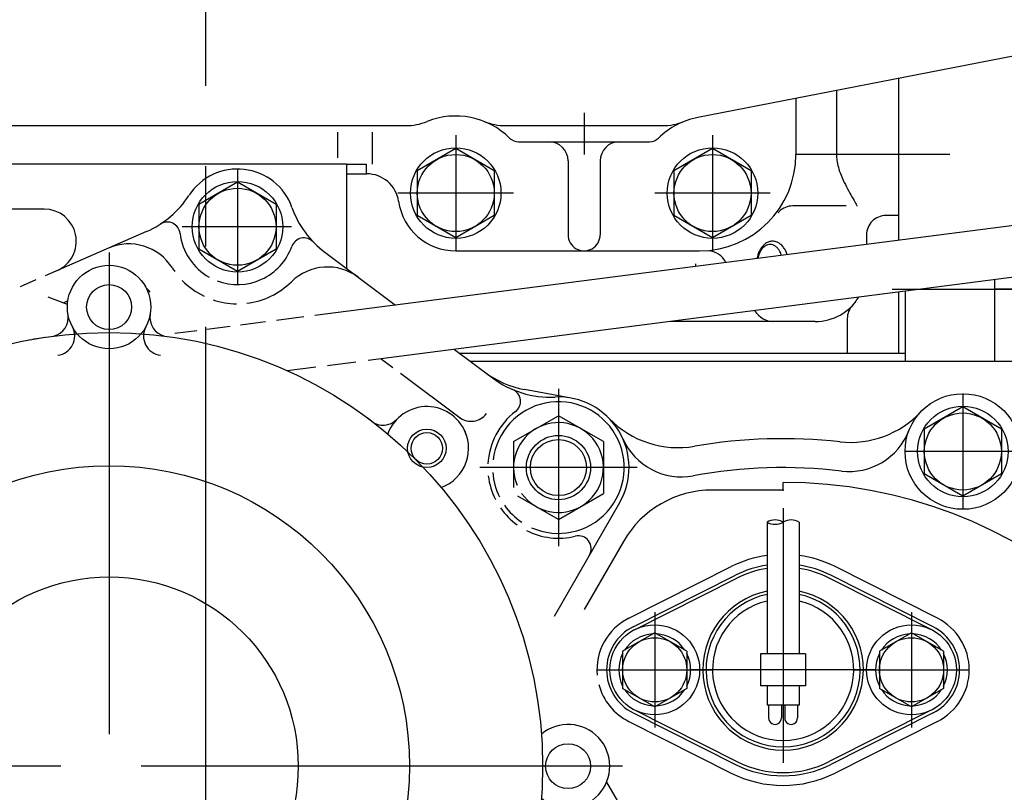
# Model space of a CAD drawing. Extents: x 0 to 295, y 0 to 416.
# Drawn here: x 226 to 241, y 343 to 355 of the extents above; entities that cross this region are included whole.
import ezdxf

# ---------------------------------------------------------------- set-up
doc = ezdxf.new("R2010")
doc.units = 0
doc.header["$LTSCALE"] = 10
doc.linetypes.add('CENTER2', pattern=[1.125, 0.75, -0.125, 0.125, -0.125])
doc.layers.get('0').update_dxf_attribs({"color": 40, "linetype": 'CONTINUOUS'})
doc.layers.get('DEFPOINTS').update_dxf_attribs({"linetype": 'CONTINUOUS'})
doc.layers.add('7', color=5, linetype='CONTINUOUS')
doc.styles.add('ROMAND', font='romand')
doc.styles.add('ROMANS-3MM', font='romans.shx', dxfattribs={"width": 0.6, "height": 3})
doc.dimstyles.new('STANDARD$0', dxfattribs={"dimtxt": 3, "dimasz": 3.5, "dimexe": 0.8, "dimexo": 0.6, "dimgap": 0.9, "dimtad": 1, "dimdec": 4, "dimzin": 0, "dimdsep": 46, "dimtxsty": 'ROMAND', "dimcen": 0.09, "dimadec": 0, "dimazin": 0, "dimtfac": 1, "dimtdec": 4, "dimtmove": 0, "dimatfit": 3, "dimfxl": 0, "dimtolj": 1, "dimtzin": 0, "dimarcsym": 0})

# ---------------------------------------------------------------- blocks, each defined once
blk = doc.blocks.new('*D70')
at = {"layer": '7', "color": 0, "lineweight": -2}
for p, q in [((197.831, 338.501), (197.831, 385.739)), ((229.031, 373.344), (229.031, 385.739)), ((225.531, 384.939), (201.331, 384.939))]:
    blk.add_line(p, q, dxfattribs=at)
at = {"layer": '7', "color": 0}
for points in [[(201.331, 385.523), (201.331, 384.356), (197.831, 384.939)], [(225.531, 385.523), (225.531, 384.356), (229.031, 384.939)]]:
    blk.add_solid(points, dxfattribs=at)
at = {"layer": 'DEFPOINTS', "color": 0}
for p in [(197.831, 384.939), (229.031, 372.744), (197.831, 337.901)]:
    blk.add_point(p, dxfattribs=at)
at = {"layer": '7', "color": 0, "insert": (213.431, 387.339), "char_height": 3, "attachment_point": 5, "style": 'ROMANS-3MM'}
blk.add_mtext('\\A1;312', dxfattribs=at)
blk = doc.blocks.new('*D69')
at = {"layer": '7', "color": 0, "lineweight": -2}
for p, q in [((197.831, 386.339), (197.831, 393.874)), ((260.531, 349.633), (260.531, 393.874)), ((201.331, 393.074), (257.031, 393.074))]:
    blk.add_line(p, q, dxfattribs=at)
at = {"layer": '7', "color": 0}
for points in [[(201.331, 393.657), (201.331, 392.491), (197.831, 393.074)], [(257.031, 393.657), (257.031, 392.491), (260.531, 393.074)]]:
    blk.add_solid(points, dxfattribs=at)
at = {"layer": 'DEFPOINTS', "color": 0}
for p in [(260.531, 393.074), (197.831, 385.739), (260.531, 349.033)]:
    blk.add_point(p, dxfattribs=at)
at = {"layer": '7', "color": 0, "insert": (229.181, 395.474), "char_height": 3, "attachment_point": 5, "style": 'ROMANS-3MM'}
blk.add_mtext('\\A1;625', dxfattribs=at)
blk = doc.blocks.new('*D55')
at = {"layer": '7', "color": 0, "lineweight": -2}
for p, q in [((197.831, 386.339), (197.831, 393.874)), ((260.531, 349.633), (260.531, 393.874)), ((201.331, 393.074), (257.031, 393.074))]:
    blk.add_line(p, q, dxfattribs=at)
at = {"layer": '7', "color": 0}
for points in [[(201.331, 393.657), (201.331, 392.491), (197.831, 393.074)], [(257.031, 393.657), (257.031, 392.491), (260.531, 393.074)]]:
    blk.add_solid(points, dxfattribs=at)
at = {"layer": 'DEFPOINTS', "color": 0}
for p in [(260.531, 393.074), (197.831, 385.739), (260.531, 349.033)]:
    blk.add_point(p, dxfattribs=at)
at = {"layer": '7', "color": 0, "insert": (229.181, 395.474), "char_height": 3, "attachment_point": 5, "style": 'ROMANS-3MM'}
blk.add_mtext('\\A1;625', dxfattribs=at)
blk = doc.blocks.new('*D54')
at = {"layer": '7', "color": 0, "lineweight": -2}
for p, q in [((197.831, 338.501), (197.831, 385.739)), ((229.031, 373.344), (229.031, 385.739)), ((225.531, 384.939), (201.331, 384.939))]:
    blk.add_line(p, q, dxfattribs=at)
at = {"layer": '7', "color": 0}
for points in [[(201.331, 385.523), (201.331, 384.356), (197.831, 384.939)], [(225.531, 385.523), (225.531, 384.356), (229.031, 384.939)]]:
    blk.add_solid(points, dxfattribs=at)
at = {"layer": 'DEFPOINTS', "color": 0}
for p in [(197.831, 384.939), (229.031, 372.744), (197.831, 337.901)]:
    blk.add_point(p, dxfattribs=at)
at = {"layer": '7', "color": 0, "insert": (213.431, 387.339), "char_height": 3, "attachment_point": 5, "style": 'ROMANS-3MM'}
blk.add_mtext('\\A1;312', dxfattribs=at)

msp = doc.modelspace()

# ---------------------------------------------------------------- linework, layer by layer
at = {"color": 7, "linetype": 'CENTER2'}
for p, q in [((229.031113, 372.743865), (229.031113, 303.109832)), ((229.031113, 372.743865), (229.031113, 303.109832)), ((227.531113, 351.400554), (227.531113, 335.400554)), ((227.531113, 351.400554), (227.531113, 335.400554)), ((235.531064, 343.400554), (219.531113, 343.400554)), ((235.531064, 343.400554), (219.531113, 343.400554))]:
    msp.add_line(p, q, dxfattribs=at)
at = {"color": 7, "linetype": 'Continuous'}
for p, q in [((242.292246, 354.590129), (236.702158, 353.503533)), ((242.292246, 354.590129), (236.702158, 353.503533)), ((239.831113, 354.111711), (239.831113, 351.590593)), ((239.831113, 354.111711), (239.831113, 351.590593)), ((238.863828, 353.923625), (238.863828, 352.925554)), ((238.863828, 353.923625), (238.863828, 352.925554)), ((238.231113, 353.800725), (238.231113, 352.925579)), ((238.231113, 353.800725), (238.231113, 352.925579)), ((234.931113, 353.575579), (234.931113, 352.925554)), ((234.931113, 353.575579), (234.931113, 352.925554)), ((223.815146, 353.375579), (232.15167, 353.375579)), ((223.815146, 353.375579), (232.15167, 353.375579)), ((231.087461, 353.275579), (231.087461, 352.875579)), ((231.087461, 353.275579), (231.087461, 352.875579)), ((231.631113, 353.275579), (231.631113, 352.775579)), ((231.631113, 353.275579), (231.631113, 352.775579)), ((233.710532, 353.375579), (236.151694, 353.375579)), ((233.710532, 353.375579), (236.151694, 353.375579)), ((232.931113, 353.225554), (232.931113, 351.425554)), ((232.931113, 353.225554), (232.931113, 351.425554)), ((233.910898, 353.125554), (235.951303, 353.125554)), ((233.910898, 353.125554), (235.951303, 353.125554)), ((236.931113, 353.225554), (236.931113, 351.425554)), ((236.931113, 353.225554), (236.931113, 351.425554)), ((250.66023, 352.986791), (230.737656, 350.418181)), ((250.66023, 352.986791), (230.737656, 350.418181)), ((232.931113, 353.020525), (232.331113, 352.674114)), ((232.931113, 353.020525), (232.331113, 352.674114)), ((233.531113, 352.674114), (232.931089, 353.020525)), ((233.531113, 352.674114), (232.931089, 353.020525)), ((236.931113, 353.020525), (236.331113, 352.674114)), ((236.931113, 353.020525), (236.331113, 352.674114)), ((237.531113, 352.674114), (236.931089, 353.020525)), ((237.531113, 352.674114), (236.931089, 353.020525)), ((234.681113, 352.825554), (234.681113, 351.675579)), ((234.681113, 352.825554), (234.681113, 351.675579)), ((235.181113, 352.825554), (235.181113, 351.675579)), ((235.181113, 352.825554), (235.181113, 351.675579)), ((240.031113, 352.925554), (238.231113, 352.925554)), ((240.031113, 352.925554), (238.231113, 352.925554)), ((240.631089, 352.925554), (239.631113, 352.925554)), ((240.631089, 352.925554), (239.631113, 352.925554)), ((231.231089, 352.775554), (221.065122, 352.775554)), ((231.231089, 352.775554), (221.065122, 352.775554)), ((229.531113, 352.705535), (229.531113, 350.900554)), ((229.531113, 352.705535), (229.531113, 350.900554)), ((231.231113, 352.775579), (231.537754, 352.775579)), ((231.231113, 352.775579), (231.537754, 352.775579)), ((231.231113, 352.775554), (231.231113, 351.15053)), ((231.231113, 352.775554), (231.231113, 351.15053)), ((231.537778, 352.775579), (231.537778, 352.625579)), ((231.537778, 352.775579), (231.537778, 352.625579)), ((232.331113, 352.674114), (232.331113, 351.97697)), ((232.331113, 352.674114), (232.331113, 351.97697)), ((233.531113, 352.674114), (233.531113, 351.976995)), ((233.531113, 352.674114), (233.531113, 351.976995)), ((236.331113, 352.674114), (236.331113, 351.97697)), ((236.331113, 352.674114), (236.331113, 351.97697)), ((237.531113, 352.674114), (237.531113, 351.976995)), ((237.531113, 352.674114), (237.531113, 351.976995)), ((231.231113, 352.625579), (231.545468, 352.625579)), ((231.231113, 352.625579), (231.545468, 352.625579)), ((229.531113, 352.495525), (228.931113, 352.149114)), ((229.531113, 352.495525), (228.931113, 352.149114)), ((230.131113, 352.149089), (229.531089, 352.495525)), ((230.131113, 352.149089), (229.531089, 352.495525)), ((233.831089, 352.325554), (232.031113, 352.325554)), ((233.831089, 352.325554), (232.031113, 352.325554)), ((237.831089, 352.325554), (236.031113, 352.325554)), ((237.831089, 352.325554), (236.031113, 352.325554)), ((226.519809, 352.075554), (222.927085, 352.075554)), ((226.519809, 352.075554), (222.927085, 352.075554)), ((228.931113, 352.149114), (228.931113, 351.45197)), ((228.931113, 352.149114), (228.931113, 351.45197)), ((230.131113, 352.149065), (230.131113, 351.451995)), ((230.131113, 352.149065), (230.131113, 351.451995)), ((250.414292, 352.148455), (231.567465, 349.718547)), ((250.414292, 352.148455), (231.567465, 349.718547)), ((239.011948, 352.125554), (238.181797, 352.125554)), ((239.011948, 352.125554), (238.181797, 352.125554)), ((232.931113, 351.630583), (232.331113, 351.976995)), ((232.931113, 351.630583), (232.331113, 351.976995)), ((233.531113, 351.976995), (232.931089, 351.630583)), ((233.531113, 351.976995), (232.931089, 351.630583)), ((236.931113, 351.630583), (236.331113, 351.976995)), ((236.931113, 351.630583), (236.331113, 351.976995)), ((237.531113, 351.976995), (236.931089, 351.630583)), ((237.531113, 351.976995), (236.931089, 351.630583)), ((239.831137, 351.975554), (239.631137, 351.975554)), ((239.831137, 351.975554), (239.631137, 351.975554)), ((230.371714, 351.800554), (228.669882, 351.800554)), ((230.371714, 351.800554), (228.669882, 351.800554)), ((228.115219, 351.727288), (226.533725, 351.035979)), ((228.115219, 351.727288), (226.533725, 351.035979)), ((239.331137, 351.675554), (239.331137, 351.526116)), ((239.331137, 351.675554), (239.331137, 351.526116)), ((229.531113, 351.105583), (228.931113, 351.451995)), ((229.531113, 351.105583), (228.931113, 351.451995)), ((230.131113, 351.452019), (229.531089, 351.105583)), ((230.131113, 351.452019), (229.531089, 351.105583)), ((230.892465, 351.404534), (231.991977, 350.5799)), ((230.892465, 351.404534), (231.991977, 350.5799)), ((232.931113, 351.425579), (236.731113, 351.425579)), ((232.931113, 351.425579), (236.731113, 351.425579)), ((226.391025, 350.973577), (226.144712, 350.865886)), ((226.391025, 350.973577), (226.144712, 350.865886)), ((241.331381, 349.70053), (241.331333, 350.977385)), ((241.331381, 349.70053), (241.331333, 350.977385)), ((239.731113, 350.830901), (241.631284, 350.830901)), ((239.731113, 350.830901), (241.631284, 350.830901)), ((243.031137, 350.830828), (241.331357, 350.830828)), ((243.031137, 350.830828), (241.331357, 350.830828)), ((226.882212, 350.588616), (226.580649, 350.701995)), ((226.882212, 350.588616), (226.580649, 350.701995)), ((239.831113, 350.784001), (239.831113, 349.825554)), ((239.831113, 350.784001), (239.831113, 349.825554)), ((239.931113, 350.796868), (239.931113, 349.700554)), ((239.931113, 350.796868), (239.931113, 349.700554)), ((226.887998, 350.645037), (226.815927, 350.613518)), ((226.887998, 350.645037), (226.815927, 350.613518)), ((230.563486, 350.39572), (230.136972, 350.340715)), ((230.563486, 350.39572), (230.136972, 350.340715)), ((239.031137, 350.370549), (239.031137, 349.82553)), ((239.031137, 350.370549), (239.031137, 349.82553)), ((229.416562, 350.247844), (229.053305, 350.201018)), ((229.416562, 350.247844), (229.053305, 350.201018)), ((229.969492, 350.319133), (229.578574, 350.268718)), ((229.969492, 350.319133), (229.578574, 350.268718)), ((238.531137, 350.325554), (236.275717, 350.325554)), ((238.531137, 350.325554), (236.275717, 350.325554)), ((228.895639, 350.180681), (228.553549, 350.136589)), ((228.895639, 350.180681), (228.553549, 350.136589)), ((231.771909, 349.744914), (231.950522, 349.610955)), ((231.771909, 349.744914), (231.950522, 349.610955)), ((232.909677, 349.891619), (233.502036, 349.447331)), ((232.909677, 349.891619), (233.502036, 349.447331)), ((239.931113, 349.825554), (232.997763, 349.825554)), ((239.931113, 349.825554), (232.997763, 349.825554)), ((230.749448, 349.613079), (230.302378, 349.555437)), ((230.749448, 349.613079), (230.302378, 349.555437)), ((231.375107, 349.693743), (230.931821, 349.636589)), ((231.375107, 349.693743), (230.931821, 349.636589)), ((242.431089, 349.700554), (233.164414, 349.700554)), ((242.431089, 349.700554), (233.164414, 349.700554)), ((232.070517, 349.520964), (233.022055, 348.807341)), ((232.070517, 349.520964), (233.022055, 348.807341)), ((234.730625, 349.132292), (234.004648, 349.266179)), ((234.730625, 349.132292), (234.004648, 349.266179)), ((234.531113, 349.27553), (234.531113, 346.825554)), ((234.531113, 349.27553), (234.531113, 346.825554)), ((240.831113, 349.205535), (240.831113, 347.395549)), ((240.831113, 349.205535), (240.831113, 347.395549)), ((240.831113, 348.995525), (240.231113, 348.649114)), ((240.831113, 348.995525), (240.231113, 348.649114)), ((241.431113, 348.649114), (240.831089, 348.995525)), ((241.431113, 348.649114), (240.831089, 348.995525)), ((233.831089, 348.454656), (234.531089, 348.858806)), ((233.831089, 348.454656), (234.531089, 348.858806)), ((235.231113, 348.454656), (234.531113, 348.858806)), ((235.231113, 348.454656), (234.531113, 348.858806)), ((240.231113, 348.649114), (240.231113, 347.95197)), ((240.231113, 348.649114), (240.231113, 347.95197)), ((241.431113, 348.649114), (241.431113, 347.951995)), ((241.431113, 348.649114), (241.431113, 347.951995)), ((233.831113, 348.454656), (233.831113, 347.740447)), ((233.831113, 348.454656), (233.831113, 347.740447)), ((235.231113, 348.454656), (235.231113, 347.646379)), ((235.231113, 348.454656), (235.231113, 347.646379)), ((241.736093, 348.300554), (239.926108, 348.300554)), ((241.736093, 348.300554), (239.926108, 348.300554)), ((235.756113, 348.050554), (233.306113, 348.050554)), ((235.756113, 348.050554), (233.306113, 348.050554)), ((240.831113, 347.605583), (240.231113, 347.951995)), ((240.831113, 347.605583), (240.231113, 347.951995)), ((241.431113, 347.951995), (240.831089, 347.605583)), ((241.431113, 347.951995), (240.831089, 347.605583)), ((238.031113, 347.700554), (238.031137, 347.820549)), ((238.031113, 347.700554), (238.031137, 347.820549)), ((234.531113, 347.242229), (233.900498, 347.606316)), ((234.531113, 347.242229), (233.900498, 347.606316)), ((234.531113, 347.242229), (235.231089, 347.646379)), ((234.531113, 347.242229), (235.231089, 347.646379)), ((238.031137, 347.700554), (236.929209, 347.700554)), ((238.031137, 347.700554), (236.929209, 347.700554)), ((235.483725, 347.500554), (234.462387, 345.731511)), ((235.483725, 347.500554), (234.462387, 345.731511)), ((238.031113, 347.416301), (238.031113, 343.450554)), ((238.031113, 347.416301), (238.031113, 343.450554)), ((237.781113, 347.200554), (237.781113, 345.150554)), ((237.781113, 347.200554), (237.781113, 345.150554)), ((238.281113, 347.200554), (238.281113, 345.150554)), ((238.281113, 347.200554), (238.281113, 345.150554)), ((235.543564, 346.900554), (234.931455, 345.840349)), ((235.543564, 346.900554), (234.931455, 345.840349)), ((235.626132, 345.704265), (237.221128, 346.508)), ((235.626132, 345.704265), (237.221128, 346.508)), ((235.693613, 345.570305), (237.288608, 346.37404)), ((235.693613, 345.570305), (237.288608, 346.37404)), ((240.368613, 345.570305), (238.773618, 346.37404)), ((240.368613, 345.570305), (238.773618, 346.37404)), ((240.436118, 345.704265), (238.841123, 346.508)), ((240.436118, 345.704265), (238.841123, 346.508)), ((235.716098, 345.525652), (237.311093, 346.329387)), ((235.716098, 345.525652), (237.311093, 346.329387)), ((240.346103, 345.525652), (238.751108, 346.329387)), ((240.346103, 345.525652), (238.751108, 346.329387)), ((236.031113, 345.800554), (236.031113, 344.000554)), ((236.031113, 345.800554), (236.031113, 344.000554)), ((240.031113, 345.800554), (240.031113, 344.000554)), ((240.031113, 345.800554), (240.031113, 344.000554)), ((236.031089, 345.477873), (235.531089, 345.189202)), ((236.031089, 345.477873), (235.531089, 345.189202)), ((236.531089, 345.189177), (236.031089, 345.477873)), ((236.531089, 345.189177), (236.031089, 345.477873)), ((240.031089, 345.477873), (239.531089, 345.189202)), ((240.031089, 345.477873), (239.531089, 345.189202)), ((240.531089, 345.189177), (240.031089, 345.477873)), ((240.531089, 345.189177), (240.031089, 345.477873)), ((235.531113, 345.189202), (235.531113, 344.611858)), ((235.531113, 345.189202), (235.531113, 344.611858)), ((236.531113, 345.189202), (236.531113, 344.611833)), ((236.531113, 345.189202), (236.531113, 344.611833)), ((238.381113, 345.150554), (237.681113, 345.150554)), ((237.681113, 345.150554), (237.681113, 344.650554)), ((237.681113, 345.150554), (237.681113, 344.650554)), ((238.381113, 345.150554), (237.681113, 345.150554)), ((238.381113, 345.150554), (238.381113, 344.650554)), ((238.381113, 345.150554), (238.381113, 344.650554)), ((239.531113, 345.189202), (239.531113, 344.611858)), ((239.531113, 345.189202), (239.531113, 344.611858)), ((240.531113, 345.189202), (240.531113, 344.611833)), ((240.531113, 345.189202), (240.531113, 344.611833)), ((235.131113, 344.900554), (236.931089, 344.900554)), ((235.131113, 344.900554), (236.931089, 344.900554)), ((239.481113, 344.900554), (236.581113, 344.900554)), ((239.481113, 344.900554), (236.581113, 344.900554)), ((239.131113, 344.900554), (240.931089, 344.900554)), ((239.131113, 344.900554), (240.931089, 344.900554)), ((236.031113, 344.323137), (235.531113, 344.611833)), ((236.031113, 344.323137), (235.531113, 344.611833)), ((236.531113, 344.611858), (236.031089, 344.323162)), ((236.531113, 344.611858), (236.031089, 344.323162)), ((238.381113, 344.650554), (237.681113, 344.650554)), ((238.381113, 344.650554), (237.681113, 344.650554)), ((237.781113, 344.650554), (237.781113, 344.350554)), ((237.781113, 344.650554), (237.781113, 344.350554)), ((238.281113, 344.650554), (238.281113, 344.350554)), ((238.281113, 344.650554), (238.281113, 344.350554)), ((240.031113, 344.323137), (239.531113, 344.611833)), ((240.031113, 344.323137), (239.531113, 344.611833)), ((240.531113, 344.611858), (240.031089, 344.323162)), ((240.531113, 344.611858), (240.031089, 344.323162)), ((235.693613, 344.230754), (237.288608, 343.427019)), ((235.693613, 344.230754), (237.288608, 343.427019)), ((235.716098, 344.275383), (237.311093, 343.471648)), ((235.716098, 344.275383), (237.311093, 343.471648)), ((238.281113, 344.350554), (237.781113, 344.350554)), ((238.281113, 344.350554), (237.781113, 344.350554)), ((237.806113, 344.350554), (237.806113, 344.150554)), ((237.806113, 344.350554), (237.806113, 344.150554)), ((238.006113, 344.350554), (238.006113, 344.150554)), ((238.006113, 344.350554), (238.006113, 344.150554)), ((238.056113, 344.350554), (238.056113, 344.150554)), ((238.056113, 344.350554), (238.056113, 344.150554)), ((238.256113, 344.350554), (238.256113, 344.150554)), ((238.256113, 344.350554), (238.256113, 344.150554)), ((240.346103, 344.275383), (238.751108, 343.471648)), ((240.346103, 344.275383), (238.751108, 343.471648)), ((240.368613, 344.230754), (238.773618, 343.427019)), ((240.368613, 344.230754), (238.773618, 343.427019)), ((235.626132, 344.096819), (237.221128, 343.293083)), ((235.626132, 344.096819), (237.221128, 343.293083)), ((240.436118, 344.096819), (238.841123, 343.293083)), ((240.436118, 344.096819), (238.841123, 343.293083)), ((235.282212, 343.153191), (236.126792, 341.690325)), ((235.282212, 343.153191), (236.126792, 341.690325))]:
    msp.add_line(p, q, dxfattribs=at)
for centre, radius in [((232.931113, 352.325554), 0.705), ((232.931113, 352.325554), 0.705), ((236.931113, 352.325554), 0.704999), ((236.931113, 352.325554), 0.704999), ((232.931113, 352.325554), 0.6), ((232.931113, 352.325554), 0.6), ((236.931113, 352.325554), 0.6), ((236.931113, 352.325554), 0.6), ((229.531113, 351.800554), 0.705), ((229.531113, 351.800554), 0.705), ((229.531113, 351.800554), 0.6), ((229.531113, 351.800554), 0.6), ((227.531113, 350.550554), 0.65), ((227.531113, 350.550554), 0.65), ((227.531113, 350.550554), 0.35), ((227.531113, 350.550554), 0.35), ((227.531113, 343.400554), 6.753452), ((227.531113, 343.400554), 6.753452), ((240.831113, 348.300554), 0.899999), ((240.831113, 348.300554), 0.899999), ((240.831113, 348.300554), 0.705), ((240.831113, 348.300554), 0.705), ((240.831113, 348.300554), 0.6), ((240.831113, 348.300554), 0.6), ((232.480869, 348.35031), 0.3), ((232.480869, 348.35031), 0.3), ((232.480869, 348.35031), 0.245), ((232.480869, 348.35031), 0.245), ((234.531113, 348.050554), 0.5), ((234.531113, 348.050554), 0.5), ((234.531113, 348.050554), 0.4375), ((234.531113, 348.050554), 0.4375), ((227.531113, 343.400554), 4.67926), ((227.531113, 343.400554), 4.67926), ((227.531113, 343.400554), 2.945935), ((227.531113, 343.400554), 2.945935), ((236.031113, 344.900554), 0.7), ((236.031113, 344.900554), 0.7), ((240.031113, 344.900554), 0.7), ((240.031113, 344.900554), 0.7), ((236.031113, 344.900554), 0.5), ((236.031113, 344.900554), 0.5), ((240.031113, 344.900554), 0.5), ((240.031113, 344.900554), 0.5), ((234.681089, 343.400554), 0.35), ((234.681089, 343.400554), 0.35)]:
    msp.add_circle(centre, radius, dxfattribs=at)
for centre, radius, start, end in [((232.151694, 354.275579), 0.9, 270.0000141, 291.7867329), ((232.151694, 354.275579), 0.9, 270.0000141, 291.7867329), ((232.931113, 352.325579), 1.199997, 45.5995328, 111.7596409), ((232.931113, 352.325579), 1.199997, 45.5995328, 111.7596409), ((233.710532, 354.275579), 0.9, 248.2132811, 270.0000546), ((233.710532, 354.275579), 0.9, 248.2132811, 270.0000546), ((236.931113, 352.325579), 1.2, 100.9999662, 134.4058443), ((236.931113, 352.325579), 1.2, 100.9999662, 134.4058443), ((236.151694, 354.275579), 0.899997, 269.9999931, 291.7867666), ((236.151694, 354.275579), 0.899997, 269.9999931, 291.7867666), ((233.910898, 353.325554), 0.2, 225.5846998, 269.9999447), ((233.910898, 353.325554), 0.2, 225.5846998, 269.9999447), ((234.381113, 352.825554), 0.3, 0.0000171, 89.9999445), ((234.381113, 352.825554), 0.3, 0.0000171, 89.9999445), ((235.481113, 352.825554), 0.3, 90.0000194, 179.9999468), ((235.481113, 352.825554), 0.3, 90.0000194, 179.9999468), ((235.951303, 353.325554), 0.2, 269.999977, 314.4153482), ((235.951303, 353.325554), 0.2, 269.999977, 314.4153482), ((236.731113, 352.925579), 1.5, 270.0000173, 359.9999447), ((236.731113, 352.925579), 1.5, 270.0000173, 359.9999447), ((229.531113, 351.800554), 0.9, 19.5409132, 146.9774354), ((229.531113, 351.800554), 0.9, 19.5409132, 146.9774354), ((231.545468, 352.125579), 0.5, 8.2132761, 89.999983), ((231.545468, 352.125579), 0.5, 8.2132761, 89.999983), ((227.514438, 353.101702), 1.5, 293.6110203, 327.1701439), ((227.514438, 353.101702), 1.5, 293.6110203, 327.1701439), ((232.931113, 352.325579), 0.9, 188.1946595, 270.000054), ((232.931113, 352.325579), 0.9, 188.1946595, 270.000054), ((226.519785, 351.575554), 0.5, 293.6118414, 89.9985849), ((226.519785, 351.575554), 0.5, 293.6118414, 89.9985849), ((231.792441, 352.604509), 1.5, 199.5713647, 233.1300512), ((231.792441, 352.604509), 1.5, 199.5713647, 233.1300512), ((238.181797, 351.825554), 0.299997, 89.9999839, 134.6102955), ((238.181797, 351.825554), 0.299997, 89.9999839, 134.6102955), ((237.331137, 352.671916), 0.9, 313.7327472, 315.3232831), ((237.331137, 352.671916), 0.9, 313.7327472, 315.3232831), ((239.631137, 351.675554), 0.3, 89.9999094, 179.9999462), ((239.631137, 351.675554), 0.3, 89.9999094, 179.9999462), ((228.438339, 351.674651), 0.2, 6.5723143, 122.9198331), ((228.438339, 351.674651), 0.2, 6.5723143, 122.9198331), ((229.531113, 351.800554), 0.9, 186.5727853, 240.7111904), ((229.531113, 351.800554), 0.9, 186.5727853, 240.7111904), ((230.565879, 351.427385), 0.199999, 43.8217664, 160.1693397), ((230.565879, 351.427385), 0.199999, 43.8217664, 160.1693397), ((234.931113, 351.675554), 0.249997, 179.9999563, 0.0000294), ((234.931113, 351.675554), 0.249997, 179.9999563, 0.0000294), ((227.839438, 350.733611), 0.8, 32.2400709, 113.6115571), ((227.839438, 350.733611), 0.8, 32.2400709, 113.6115571), ((229.531113, 351.800554), 0.899999, 249.249661, 340.1705711), ((229.531113, 351.800554), 0.899999, 249.249661, 340.1705711), ((236.861191, 351.12553), 0.299997, 23.1066447, 89.9998781), ((236.861191, 351.12553), 0.299997, 23.1066447, 89.9998781), ((229.531113, 351.800554), 1.2, 212.2401487, 215.4796362), ((229.531113, 351.800554), 1.2, 212.2401487, 215.4796362), ((230.932993, 350.374114), 0.8, 53.1300901, 134.5026144), ((230.932993, 350.374114), 0.8, 53.1300901, 134.5026144), ((227.768369, 350.484197), 0.5, 36.7512191, 47.3855504), ((227.768369, 350.484197), 0.5, 36.7512191, 47.3855504), ((229.531113, 351.800554), 1.2, 224.1432227, 244.2715067), ((229.531113, 351.800554), 1.2, 224.1432227, 244.2715067), ((229.531113, 351.800554), 1.199999, 276.9475618, 314.5026739), ((229.531113, 351.800554), 1.199999, 276.9475618, 314.5026739), ((229.531113, 351.800554), 1.199999, 251.5504513, 269.3609278), ((229.531113, 351.800554), 1.199999, 251.5504513, 269.3609278), ((238.531137, 351.125554), 0.799999, 270.0000975, 328.2036364), ((238.531137, 351.125554), 0.799999, 270.0000975, 328.2036364), ((239.331137, 350.370549), 0.3, 136.7108589, 180.0000515), ((239.331137, 350.370549), 0.3, 136.7108589, 180.0000515), ((226.595078, 350.388152), 0.299999, 283.6248496, 9.8430379), ((226.595078, 350.388152), 0.299999, 283.6248496, 9.8430379), ((228.467124, 350.388152), 0.3, 170.1569588, 256.3790265), ((228.467124, 350.388152), 0.3, 170.1569588, 256.3790265), ((226.695468, 350.09865), 0.3, 277.1113687, 28.404165), ((226.695468, 350.09865), 0.3, 277.1113687, 28.404165), ((228.366733, 350.09865), 0.299999, 151.5958376, 262.8886884), ((228.366733, 350.09865), 0.299999, 151.5958376, 262.8886884), ((227.531113, 343.400554), 6.749986, 98.636787, 101.3635354), ((227.531113, 343.400554), 6.749986, 98.636787, 101.3635354), ((234.276743, 350.741277), 1.499999, 233.1294726, 259.548699), ((234.276743, 350.741277), 1.499999, 233.1294726, 259.548699), ((234.402036, 350.647331), 1.499999, 233.12993, 272.8452397), ((234.402036, 350.647331), 1.499999, 233.12993, 272.8452397), ((233.739487, 349.081731), 0.199999, 307.5118867, 67.0623273), ((233.739487, 349.081731), 0.199999, 307.5118867, 67.0623273), ((234.531113, 348.050554), 1.1, 329.9998847, 92.6005234), ((234.531113, 348.050554), 1.1, 329.9998847, 92.6005234), ((232.480869, 348.35031), 0.649999, 17.8959508, 159.7759799), ((232.480869, 348.35031), 0.649999, 17.8959508, 159.7759799), ((234.531113, 348.050554), 1.025, 245.9666963, 173.3460314), ((234.531113, 348.050554), 1.025, 245.9666963, 173.3460314), ((233.171103, 349.070549), 0.299999, 233.1296545, 323.1301829), ((233.171103, 349.070549), 0.299999, 233.1296545, 323.1301829), ((234.531113, 348.050554), 1.099999, 127.4849796, 177.0874629), ((234.531113, 348.050554), 1.099999, 127.4849796, 177.0874629), ((239.081089, 349.942961), 1.499999, 263.7208387, 316.8166529), ((239.081089, 349.942961), 1.499999, 263.7208387, 316.8166529), ((227.531113, 343.400554), 6.749986, 52.7432628, 53.3632305), ((227.531113, 343.400554), 6.749986, 52.7432628, 53.3632305), ((231.799082, 349.011882), 0.299999, 232.7433796, 315.8612628), ((231.799082, 349.011882), 0.299999, 232.7433796, 315.8612628), ((232.480869, 348.35031), 0.649999, 290.2240201, 30.66524), ((232.480869, 348.35031), 0.649999, 290.2240201, 30.66524), ((234.531113, 348.050554), 0.7, 215.0265937, 202.9349562), ((234.531113, 348.050554), 0.7, 215.0265937, 202.9349562), ((236.397617, 349.860539), 1.499999, 224.1194772, 279.7968844), ((236.397617, 349.860539), 1.499999, 224.1194772, 279.7968844), ((239.060263, 348.989104), 1, 263.1669056, 338.7524565), ((239.060263, 348.989104), 1, 263.1669056, 338.7524565), ((236.449521, 348.904729), 0.999999, 204.0011794, 280.5353066), ((236.449521, 348.904729), 0.999999, 204.0011794, 280.5353066), ((238.031113, 340.400554), 8.099986, 83.716214, 99.7862284), ((238.031113, 340.400554), 8.099986, 83.716214, 99.7862284), ((234.531113, 348.050554), 1.099999, 186.7655023, 206.9853928), ((234.531113, 348.050554), 1.099999, 186.7655023, 206.9853928), ((234.531113, 348.050554), 1.025, 184.1869774, 206.4688952), ((234.531113, 348.050554), 1.025, 184.1869774, 206.4688952), ((238.031113, 340.400554), 7.65, 83.1669022, 100.5352536), ((238.031113, 340.400554), 7.65, 83.1669022, 100.5352536), ((238.031113, 340.400554), 7.42, 7.7453638, 89.9999658), ((238.031113, 340.400554), 7.42, 7.7453638, 89.9999658), ((236.929209, 346.100554), 1.6, 89.999952, 149.9999399), ((236.929209, 346.100554), 1.6, 89.999952, 149.9999399), ((234.531113, 348.050554), 1.025, 214.8760347, 236.1660588), ((234.531113, 348.050554), 1.025, 214.8760347, 236.1660588), ((234.531113, 348.050554), 1.1, 214.8158322, 234.2623438), ((234.531113, 348.050554), 1.1, 214.8158322, 234.2623438), ((237.906113, 347.417058), 0.25, 239.9997179, 300.0003618), ((237.906113, 347.417058), 0.25, 239.9997179, 300.0003618), ((237.906113, 346.984026), 0.25, 60.0025576, 119.9975184), ((237.906113, 346.984026), 0.25, 60.0025576, 119.9975184), ((238.156113, 346.984026), 0.25, 60.0025576, 119.9975184), ((238.156113, 346.984026), 0.25, 60.0025576, 119.9975184), ((234.531113, 348.050554), 1.099999, 243.180186, 283.8102493), ((234.531113, 348.050554), 1.099999, 243.180186, 283.8102493), ((234.841464, 346.788127), 0.199999, 329.9990494, 103.8126188), ((234.841464, 346.788127), 0.199999, 329.9990494, 103.8126188), ((238.031113, 344.900554), 1.799982, 97.9836361, 116.7436454), ((238.031113, 344.900554), 1.799982, 97.9836361, 116.7436454), ((238.031113, 344.900554), 1.799982, 63.256277, 82.0163478), ((238.031113, 344.900554), 1.799982, 63.256277, 82.0163478), ((238.031113, 344.900554), 1.649982, 98.7148377, 116.7436479), ((238.031113, 344.900554), 1.649982, 98.7148377, 116.7436479), ((238.031113, 344.900554), 1.649982, 63.256277, 81.2851487), ((238.031113, 344.900554), 1.649982, 63.256277, 81.2851487), ((238.031113, 344.900554), 1.599993, 98.9893378, 116.7436496), ((238.031113, 344.900554), 1.599993, 98.9893378, 116.7436496), ((238.031113, 344.900554), 1.599993, 63.256277, 81.0106537), ((238.031113, 344.900554), 1.599993, 63.256277, 81.0106537), ((238.031113, 344.900554), 1.25, 101.5369586, 78.4627045), ((238.031113, 344.900554), 1.25, 101.5369586, 78.4627045), ((238.031113, 344.900554), 1.2, 102.0246983, 77.975148), ((238.031113, 344.900554), 1.2, 102.0246983, 77.975148), ((238.031113, 344.900554), 1.1, 103.1365571, 76.8631518), ((238.031113, 344.900554), 1.1, 103.1365571, 76.8631518), ((236.031113, 344.900554), 0.899999, 116.7436084, 185.2954853), ((236.031113, 344.900554), 0.899999, 116.7436084, 185.2954853), ((240.031113, 344.900554), 0.899999, 296.7436879, 63.2563311), ((240.031113, 344.900554), 0.899999, 296.7436879, 63.2563311), ((236.031113, 344.900554), 0.749999, 116.7436084, 243.255924), ((236.031113, 344.900554), 0.749999, 116.7436084, 243.255924), ((236.031113, 344.900554), 0.559999, 93.2312092, 146.7681444), ((236.031113, 344.900554), 0.559999, 93.2312092, 146.7681444), ((236.031113, 344.900554), 0.56, 33.2217156, 86.7745514), ((236.031113, 344.900554), 0.56, 33.2217156, 86.7745514), ((240.031113, 344.900554), 0.559999, 93.2312092, 146.7681444), ((240.031113, 344.900554), 0.559999, 93.2312092, 146.7681444), ((240.031113, 344.900554), 0.56, 33.2217156, 86.7745514), ((240.031113, 344.900554), 0.56, 33.2217156, 86.7745514), ((240.031113, 344.900554), 0.749999, 296.7436879, 63.2563311), ((240.031113, 344.900554), 0.749999, 296.7436879, 63.2563311), ((236.031113, 344.900554), 0.559999, 153.2344399, 206.765484), ((236.031113, 344.900554), 0.559999, 153.2344399, 206.765484), ((236.031113, 344.900554), 0.559999, 333.2344628, 26.7654421), ((236.031113, 344.900554), 0.559999, 333.2344628, 26.7654421), ((240.031113, 344.900554), 0.559999, 153.2344399, 206.765484), ((240.031113, 344.900554), 0.559999, 153.2344399, 206.765484), ((240.031113, 344.900554), 0.559999, 333.2344628, 26.7654421), ((240.031113, 344.900554), 0.559999, 333.2344628, 26.7654421), ((236.031113, 344.900554), 0.899999, 194.8564439, 243.2562572), ((236.031113, 344.900554), 0.899999, 194.8564439, 243.2562572), ((236.031113, 344.900554), 0.559999, 213.2437163, 266.7526204), ((236.031113, 344.900554), 0.559999, 213.2437163, 266.7526204), ((236.031113, 344.900554), 0.559999, 273.2399348, 326.7611879), ((236.031113, 344.900554), 0.559999, 273.2399348, 326.7611879), ((240.031113, 344.900554), 0.559999, 213.2437163, 266.7526204), ((240.031113, 344.900554), 0.559999, 213.2437163, 266.7526204), ((240.031113, 344.900554), 0.559999, 273.2399348, 326.7611879), ((240.031113, 344.900554), 0.559999, 273.2399348, 326.7611879), ((237.906113, 344.150554), 0.1, 179.9999267, 359.9999998), ((237.906113, 344.150554), 0.1, 179.9999267, 359.9999998), ((238.156113, 344.150554), 0.1, 179.999964, 0.0000372), ((238.156113, 344.150554), 0.1, 179.999964, 0.0000372), ((234.681089, 343.400554), 0.65, 230.3143196, 129.6856804), ((234.681089, 343.400554), 0.65, 230.3143196, 129.6856804), ((238.031113, 344.900554), 1.6, 243.2562587, 296.7436921), ((238.031113, 344.900554), 1.6, 243.2562587, 296.7436921), ((238.031113, 344.900554), 1.65, 243.2562587, 296.7436921), ((238.031113, 344.900554), 1.65, 243.2562587, 296.7436921), ((238.031113, 344.900554), 1.8, 243.2562587, 296.7436921), ((238.031113, 344.900554), 1.8, 243.2562587, 296.7436921)]:
    msp.add_arc(centre, radius, start, end, dxfattribs=at)
msp.add_ellipse((237.866904, 351.225554), major_axis=(0, 0.899997), ratio=0.535827849, start_param=2.518915048, end_param=3.141592654, dxfattribs=at)
msp.add_ellipse((237.866904, 351.225554), major_axis=(0, 0.899997), ratio=0.535827849, start_param=2.518915048, end_param=3.141592654, dxfattribs=at)
for points, knots in [([(238.863828, 352.923552), (238.863912, 352.894022), (238.866018, 352.864559), (238.869858, 352.835417), (238.874659, 352.798982), (238.882321, 352.763161), (238.891831, 352.728264), (238.903709, 352.684676), (238.918625, 352.642603), (238.934995, 352.602043), (238.955439, 352.551388), (238.978189, 352.503083), (239.001328, 352.457073), (239.024454, 352.411086), (239.048031, 352.367384), (239.070859, 352.326213), (239.0937, 352.285019), (239.115819, 352.246449), (239.135996, 352.210906), (239.152133, 352.182479), (239.166975, 352.15603), (239.179965, 352.13178), (239.18107, 352.129718), (239.182161, 352.127656), (239.183237, 352.125627)], [0, 0, 0, 0, 1, 1, 1, 2, 2, 2, 3, 3, 3, 4, 4, 4, 5, 5, 5, 6, 6, 6, 7, 7, 7, 8, 8, 8, 8]), ([(238.863828, 352.923552), (238.863912, 352.894022), (238.866018, 352.864559), (238.869858, 352.835417), (238.874659, 352.798982), (238.882321, 352.763161), (238.891831, 352.728264), (238.903709, 352.684676), (238.918625, 352.642603), (238.934995, 352.602043), (238.955439, 352.551388), (238.978189, 352.503083), (239.001328, 352.457073), (239.024454, 352.411086), (239.048031, 352.367384), (239.070859, 352.326213), (239.0937, 352.285019), (239.115819, 352.246449), (239.135996, 352.210906), (239.152133, 352.182479), (239.166975, 352.15603), (239.179965, 352.13178), (239.18107, 352.129718), (239.182161, 352.127656), (239.183237, 352.125627)], [0, 0, 0, 0, 1, 1, 1, 2, 2, 2, 3, 3, 3, 4, 4, 4, 5, 5, 5, 6, 6, 6, 7, 7, 7, 8, 8, 8, 8]), ([(238.093344, 351.366545), (238.087532, 351.385491), (238.080476, 351.404733), (238.071298, 351.423674), (238.062529, 351.441773), (238.052177, 351.460379), (238.038877, 351.478288), (238.027638, 351.493422), (238.014524, 351.50907), (237.998032, 351.523259), (237.984392, 351.534994), (237.968568, 351.546715), (237.949521, 351.555901), (237.933298, 351.563725), (237.915181, 351.5702), (237.8952, 351.573308), (237.876458, 351.576224), (237.857375, 351.576224), (237.838632, 351.573308), (237.818651, 351.5702), (237.800559, 351.563725), (237.784336, 351.555901), (237.765289, 351.546715), (237.749465, 351.534994), (237.735825, 351.523259), (237.719333, 351.50907), (237.706194, 351.493422), (237.694956, 351.478288), (237.681656, 351.460379), (237.671328, 351.441773), (237.662558, 351.423674), (237.652602, 351.403126), (237.645099, 351.382259), (237.639023, 351.36176), (237.633557, 351.34332), (237.62947, 351.324765), (237.62645, 351.30634)], [0, 0, 0, 0, 1, 1, 1, 2, 2, 2, 3, 3, 3, 4, 4, 4, 5, 5, 5, 6, 6, 6, 7, 7, 7, 8, 8, 8, 9, 9, 9, 10, 10, 10, 11, 11, 11, 12, 12, 12, 12]), ([(238.093344, 351.366545), (238.087532, 351.385491), (238.080476, 351.404733), (238.071298, 351.423674), (238.062529, 351.441773), (238.052177, 351.460379), (238.038877, 351.478288), (238.027638, 351.493422), (238.014524, 351.50907), (237.998032, 351.523259), (237.984392, 351.534994), (237.968568, 351.546715), (237.949521, 351.555901), (237.933298, 351.563725), (237.915181, 351.5702), (237.8952, 351.573308), (237.876458, 351.576224), (237.857375, 351.576224), (237.838632, 351.573308), (237.818651, 351.5702), (237.800559, 351.563725), (237.784336, 351.555901), (237.765289, 351.546715), (237.749465, 351.534994), (237.735825, 351.523259), (237.719333, 351.50907), (237.706194, 351.493422), (237.694956, 351.478288), (237.681656, 351.460379), (237.671328, 351.441773), (237.662558, 351.423674), (237.652602, 351.403126), (237.645099, 351.382259), (237.639023, 351.36176), (237.633557, 351.34332), (237.62947, 351.324765), (237.62645, 351.30634)], [0, 0, 0, 0, 1, 1, 1, 2, 2, 2, 3, 3, 3, 4, 4, 4, 5, 5, 5, 6, 6, 6, 7, 7, 7, 8, 8, 8, 9, 9, 9, 10, 10, 10, 11, 11, 11, 12, 12, 12, 12]), ([(238.006504, 351.355339), (238.001481, 351.371239), (237.995561, 351.386868), (237.988291, 351.401872), (237.98041, 351.418136), (237.971529, 351.433967), (237.960752, 351.448479), (237.950858, 351.461801), (237.94001, 351.474518), (237.927426, 351.485344), (237.91591, 351.495252), (237.903494, 351.504254), (237.889804, 351.510857), (237.877046, 351.51701), (237.863522, 351.521716), (237.849521, 351.523894), (237.835899, 351.526013), (237.821957, 351.526013), (237.808335, 351.523894), (237.794333, 351.521716), (237.780809, 351.51701), (237.768051, 351.510857), (237.754361, 351.504254), (237.741946, 351.495252), (237.730429, 351.485344), (237.717846, 351.474518), (237.706998, 351.461801), (237.697104, 351.448479), (237.686327, 351.433967), (237.677421, 351.418136), (237.669541, 351.401872), (237.661088, 351.384428), (237.654468, 351.366159), (237.64896, 351.347576), (237.645108, 351.334583), (237.641969, 351.321306), (237.639487, 351.307976)], [0, 0, 0, 0, 1, 1, 1, 2, 2, 2, 3, 3, 3, 4, 4, 4, 5, 5, 5, 6, 6, 6, 7, 7, 7, 8, 8, 8, 9, 9, 9, 10, 10, 10, 11, 11, 11, 12, 12, 12, 12]), ([(238.006504, 351.355339), (238.001481, 351.371239), (237.995561, 351.386868), (237.988291, 351.401872), (237.98041, 351.418136), (237.971529, 351.433967), (237.960752, 351.448479), (237.950858, 351.461801), (237.94001, 351.474518), (237.927426, 351.485344), (237.91591, 351.495252), (237.903494, 351.504254), (237.889804, 351.510857), (237.877046, 351.51701), (237.863522, 351.521716), (237.849521, 351.523894), (237.835899, 351.526013), (237.821957, 351.526013), (237.808335, 351.523894), (237.794333, 351.521716), (237.780809, 351.51701), (237.768051, 351.510857), (237.754361, 351.504254), (237.741946, 351.495252), (237.730429, 351.485344), (237.717846, 351.474518), (237.706998, 351.461801), (237.697104, 351.448479), (237.686327, 351.433967), (237.677421, 351.418136), (237.669541, 351.401872), (237.661088, 351.384428), (237.654468, 351.366159), (237.64896, 351.347576), (237.645108, 351.334583), (237.641969, 351.321306), (237.639487, 351.307976)], [0, 0, 0, 0, 1, 1, 1, 2, 2, 2, 3, 3, 3, 4, 4, 4, 5, 5, 5, 6, 6, 6, 7, 7, 7, 8, 8, 8, 9, 9, 9, 10, 10, 10, 11, 11, 11, 12, 12, 12, 12])]:
    msp.add_open_spline(points, degree=3, knots=knots, dxfattribs=at)
msp.add_open_spline([(236.666928, 351.225554), (236.666928, 351.21128), (236.667143, 351.196974), (236.667636, 351.182707)], degree=3, dxfattribs=at)
msp.add_open_spline([(236.666928, 351.225554), (236.666928, 351.21128), (236.667143, 351.196974), (236.667636, 351.182707)], degree=3, dxfattribs=at)
msp.add_point((238.031113, 347.700554), dxfattribs=at)
msp.add_point((238.031113, 347.700554), dxfattribs=at)

# ---------------------------------------------------------------- dimensions: what is measured, and where the dimension line sits
at = {"layer": '7'}
for picture in ['*D69', '*D55']:
    dim = msp.add_linear_dim(base=(260.530681, 393.074166), p1=(197.831119, 385.739426), p2=(260.530681, 349.033074), text='625', dimstyle='STANDARD$0', override={"dimlfac": 10, "dimtxsty": 'ROMANS-3MM'}, dxfattribs=at)
    dim.commit()
    dim.dimension.update_dxf_attribs({"geometry": picture, "text_midpoint": (229.1809, 395.474166)})
for picture in ['*D70', '*D54']:
    dim = msp.add_linear_dim(base=(197.831119, 384.939426), p1=(229.031113, 372.743865), p2=(197.831119, 337.900554), dimstyle='STANDARD$0', override={"dimdec": 0, "dimlfac": 10, "dimtxsty": 'ROMANS-3MM'}, dxfattribs=at)
    dim.commit()
    dim.dimension.update_dxf_attribs({"geometry": picture, "text_midpoint": (213.431116, 387.339426)})

doc.saveas('drawing.dxf')
